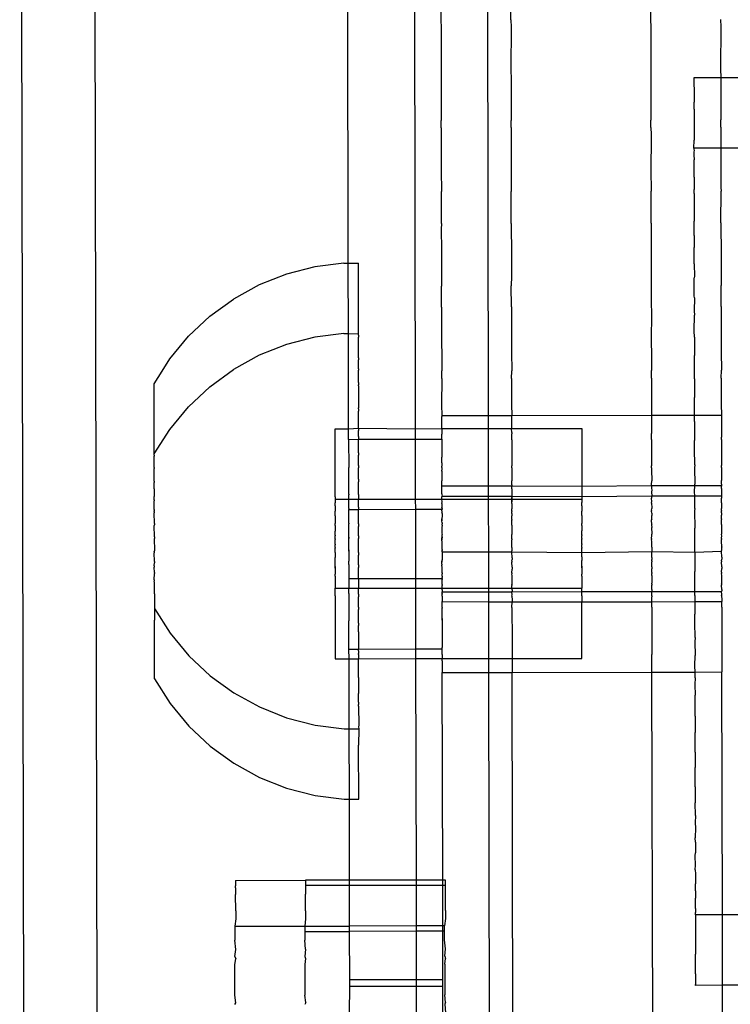
# Model space of a CAD drawing. Units: millimetres. Extents: x 3264 to 10751, y 1328 to 8456.
# Drawn here: x 9202 to 9232, y 5929 to 5972 of the extents above; entities that cross this region are included whole.
import ezdxf

# ---------------------------------------------------------------- set-up
doc = ezdxf.new("R2010")
doc.units = ezdxf.units.MM

msp = doc.modelspace()

# ---------------------------------------------------------------- linework, layer by layer
for p, q in [((9201.654, 6016.124), (9201.82, 5928.763)), ((9204.801, 6015.523), (9204.966, 5928.987)), ((9215.757, 5961.195), (9215.656, 6011.149)), ((9218.518, 6011.155), (9218.627, 5954.096)), ((9221.771, 5954.662), (9221.708, 5988.018)), ((9219.735, 5973.49), (9219.731, 5971.608)), ((9222.733, 5971.628), (9222.735, 5973.495)), ((9228.735, 5973.507), (9228.731, 5971.626)), ((9219.731, 5971.608), (9219.739, 5971.314)), ((9222.733, 5971.628), (9222.739, 5971.32)), ((9228.731, 5971.626), (9228.739, 5971.331)), ((9231.733, 5971.645), (9231.739, 5971.337)), ((9219.739, 5971.314), (9219.734, 5970.141)), ((9222.739, 5971.32), (9222.735, 5969.516)), ((9228.739, 5971.331), (9228.735, 5969.527)), ((9231.739, 5971.337), (9231.735, 5969.533)), ((9219.734, 5970.141), (9219.735, 5969.51)), ((9219.735, 5969.51), (9219.736, 5969.201)), ((9222.735, 5969.516), (9222.743, 5969.052)), ((9228.735, 5969.527), (9228.743, 5969.063)), ((9231.735, 5969.533), (9231.743, 5969.144)), ((9219.736, 5969.201), (9219.743, 5969.046)), ((9219.743, 5969.046), (9219.741, 5968.729)), ((9222.743, 5969.052), (9222.741, 5968.734)), ((9228.743, 5969.063), (9228.741, 5968.746)), ((9231.743, 5969.144), (9230.59, 5969.142)), ((9230.59, 5969.142), (9230.59, 5969.098)), ((9230.59, 5969.098), (9230.59, 5968.989)), ((9230.59, 5968.989), (9230.59, 5968.859)), ((9231.743, 5969.069), (9231.741, 5968.752)), ((9232.476, 5969.145), (9231.743, 5969.144)), ((9231.743, 5969.144), (9231.743, 5969.069)), ((9219.741, 5968.729), (9219.739, 5967.315)), ((9222.741, 5968.734), (9222.739, 5967.32)), ((9228.741, 5968.746), (9228.739, 5967.332)), ((9230.59, 5968.859), (9230.591, 5968.641)), ((9230.591, 5968.641), (9230.591, 5968.425)), ((9231.741, 5968.752), (9231.739, 5967.338)), ((9230.591, 5968.425), (9230.592, 5968.101)), ((9230.592, 5967.803), (9230.592, 5968.101)), ((9230.592, 5967.803), (9230.593, 5967.377)), ((9219.741, 5967.003), (9219.739, 5967.315)), ((9222.741, 5967.009), (9222.739, 5967.32)), ((9228.741, 5967.02), (9228.739, 5967.332)), ((9230.593, 5967.377), (9230.594, 5966.999)), ((9231.741, 5967.026), (9231.739, 5967.338)), ((9219.741, 5967.003), (9219.748, 5966.694)), ((9222.741, 5967.009), (9222.748, 5966.699)), ((9228.741, 5967.02), (9228.748, 5966.711)), ((9230.594, 5966.999), (9230.595, 5966.475)), ((9231.741, 5967.026), (9231.748, 5966.717)), ((9219.748, 5966.694), (9219.743, 5965.029)), ((9222.748, 5966.699), (9222.743, 5965.035)), ((9228.748, 5966.711), (9228.743, 5965.046)), ((9230.59, 5966.122), (9230.595, 5966.475)), ((9231.748, 5966.717), (9231.749, 5966.124)), ((9231.749, 5966.124), (9230.59, 5966.122)), ((9230.59, 5966.122), (9230.59, 5966.078)), ((9230.59, 5966.078), (9230.595, 5966.022)), ((9231.749, 5966.124), (9231.743, 5965.052)), ((9232.476, 5966.125), (9231.749, 5966.124)), ((9230.595, 5966.022), (9230.59, 5965.969)), ((9230.59, 5965.969), (9230.59, 5965.839)), ((9230.59, 5965.839), (9230.591, 5965.621)), ((9230.597, 5965.455), (9230.591, 5965.621)), ((9230.592, 5965.081), (9230.597, 5965.335)), ((9230.597, 5965.406), (9230.597, 5965.455)), ((9230.597, 5965.335), (9230.597, 5965.406)), ((9219.743, 5965.029), (9219.749, 5964.424)), ((9222.743, 5965.035), (9222.749, 5964.43)), ((9228.743, 5965.046), (9228.749, 5964.441)), ((9230.598, 5964.882), (9230.592, 5965.081)), ((9230.593, 5964.826), (9230.592, 5964.783)), ((9230.592, 5964.783), (9230.593, 5964.357)), ((9230.598, 5964.882), (9230.593, 5964.826)), ((9231.743, 5965.052), (9231.749, 5964.447)), ((9219.749, 5964.424), (9219.752, 5964.263)), ((9222.749, 5964.43), (9222.752, 5964.269)), ((9228.749, 5964.441), (9228.752, 5964.28)), ((9230.6, 5964.18), (9230.593, 5964.357)), ((9231.749, 5964.447), (9231.752, 5964.286)), ((9219.749, 5962.898), (9219.752, 5964.263)), ((9222.749, 5962.903), (9222.752, 5964.269)), ((9228.749, 5962.915), (9228.752, 5964.28)), ((9230.6, 5964.18), (9230.594, 5963.979)), ((9230.594, 5963.979), (9230.6, 5963.592)), ((9231.749, 5962.921), (9231.752, 5964.286)), ((9230.6, 5963.592), (9230.595, 5963.455)), ((9230.595, 5963.455), (9230.595, 5963.002)), ((9219.749, 5962.898), (9219.748, 5962.659)), ((9219.748, 5962.659), (9219.757, 5961.762)), ((9222.749, 5962.903), (9222.748, 5962.665)), ((9222.748, 5962.665), (9222.757, 5961.767)), ((9228.749, 5962.915), (9228.748, 5962.677)), ((9228.748, 5962.677), (9228.757, 5961.779)), ((9230.602, 5962.813), (9230.595, 5963.002)), ((9230.597, 5962.386), (9230.602, 5962.813)), ((9231.749, 5962.921), (9231.748, 5962.682)), ((9231.748, 5962.682), (9231.757, 5961.785)), ((9230.597, 5962.386), (9230.603, 5962.166)), ((9230.603, 5962.166), (9230.598, 5961.862)), ((9230.605, 5961.318), (9230.598, 5961.862)), ((9219.757, 5961.762), (9219.756, 5960.636)), ((9222.757, 5961.767), (9222.756, 5960.642)), ((9228.757, 5961.779), (9228.756, 5960.654)), ((9231.757, 5961.785), (9231.756, 5960.659)), ((9214.315, 5961.039), (9213.099, 5960.725)), ((9215.561, 5961.197), (9214.315, 5961.039)), ((9215.561, 5961.197), (9215.757, 5961.195)), ((9215.757, 5961.195), (9216.189, 5961.19)), ((9215.763, 5958.175), (9215.757, 5961.195)), ((9216.19, 5958.882), (9216.189, 5961.19)), ((9230.6, 5961.16), (9230.605, 5961.318)), ((9230.6, 5961.16), (9230.606, 5960.62)), ((9213.099, 5960.725), (9211.932, 5960.262)), ((9219.756, 5960.636), (9219.752, 5960.213)), ((9222.756, 5960.642), (9222.752, 5960.219)), ((9228.756, 5960.654), (9228.752, 5960.231)), ((9230.606, 5960.62), (9230.6, 5960.572)), ((9230.602, 5959.793), (9230.6, 5960.572)), ((9231.756, 5960.659), (9231.752, 5960.236)), ((9211.932, 5960.262), (9210.832, 5959.656)), ((9219.756, 5959.311), (9219.752, 5960.213)), ((9222.756, 5959.317), (9222.752, 5960.219)), ((9228.752, 5960.231), (9228.756, 5959.328)), ((9231.756, 5959.334), (9231.752, 5960.236)), ((9230.608, 5959.713), (9230.602, 5959.793)), ((9230.608, 5959.713), (9230.603, 5959.146)), ((9209.816, 5958.917), (9210.832, 5959.656)), ((9219.756, 5959.311), (9219.762, 5959.197)), ((9222.756, 5959.317), (9222.762, 5959.203)), ((9228.756, 5959.328), (9228.762, 5959.214)), ((9231.756, 5959.334), (9231.762, 5959.22)), ((9209.816, 5958.917), (9208.901, 5958.057)), ((9216.189, 5958.17), (9216.19, 5958.882)), ((9219.762, 5959.197), (9219.757, 5957.698)), ((9222.762, 5959.203), (9222.757, 5957.704)), ((9228.762, 5959.214), (9228.757, 5957.715)), ((9230.603, 5959.146), (9230.609, 5958.971)), ((9230.605, 5958.298), (9230.609, 5958.971)), ((9231.762, 5959.22), (9231.757, 5957.721)), ((9208.101, 5957.088), (9208.901, 5958.057)), ((9214.315, 5958.018), (9213.099, 5957.705)), ((9215.561, 5958.177), (9214.315, 5958.018)), ((9215.561, 5958.177), (9215.763, 5958.175)), ((9215.763, 5958.175), (9216.189, 5958.17)), ((9215.771, 5954.095), (9215.763, 5958.175)), ((9216.191, 5958.1), (9216.189, 5958.17)), ((9216.189, 5957.721), (9216.191, 5958.017)), ((9216.191, 5958.1), (9216.191, 5958.017)), ((9230.612, 5958.014), (9230.605, 5958.298)), ((9230.612, 5958.014), (9230.606, 5957.6)), ((9213.099, 5957.705), (9211.932, 5957.242)), ((9216.19, 5957.217), (9216.189, 5957.721)), ((9219.757, 5957.698), (9219.763, 5957.369)), ((9222.757, 5957.704), (9222.762, 5957.375)), ((9228.757, 5957.715), (9228.762, 5957.386)), ((9230.606, 5957.6), (9230.612, 5957.237)), ((9231.757, 5957.721), (9231.762, 5957.392)), ((9211.932, 5957.242), (9210.832, 5956.636)), ((9216.191, 5957.137), (9216.19, 5957.217)), ((9219.763, 5957.369), (9219.767, 5956.577)), ((9222.762, 5957.375), (9222.767, 5956.582)), ((9228.762, 5957.386), (9228.767, 5956.594)), ((9230.608, 5956.693), (9230.612, 5957.237)), ((9231.762, 5957.392), (9231.767, 5956.599)), ((9207.765, 5956.558), (9208.101, 5957.088)), ((9216.19, 5956.667), (9216.191, 5957.045)), ((9216.191, 5957.137), (9216.191, 5957.045)), ((9207.429, 5956.024), (9207.765, 5956.558)), ((9209.816, 5955.897), (9210.832, 5956.636)), ((9216.19, 5956.667), (9216.19, 5956.606)), ((9216.192, 5956.081), (9216.19, 5956.606)), ((9219.763, 5956.245), (9219.767, 5956.577)), ((9222.762, 5956.251), (9222.767, 5956.582)), ((9228.762, 5956.262), (9228.767, 5956.594)), ((9230.615, 5956.24), (9230.608, 5956.693)), ((9231.762, 5956.268), (9231.767, 5956.599)), ((9207.431, 5953.011), (9207.429, 5956.024)), ((9209.816, 5955.897), (9208.901, 5955.037)), ((9216.19, 5955.935), (9216.192, 5955.981)), ((9216.19, 5955.935), (9216.191, 5954.997)), ((9216.192, 5956.081), (9216.192, 5955.981)), ((9219.763, 5956.245), (9219.762, 5955.121)), ((9222.762, 5956.251), (9222.762, 5955.127)), ((9228.762, 5956.262), (9228.762, 5955.138)), ((9230.615, 5956.24), (9230.609, 5955.951)), ((9230.609, 5955.951), (9230.615, 5955.436)), ((9231.762, 5956.268), (9231.762, 5955.144)), ((9219.762, 5955.121), (9219.769, 5954.659)), ((9222.762, 5955.127), (9222.769, 5954.664)), ((9228.762, 5955.138), (9228.769, 5954.676)), ((9230.612, 5954.994), (9230.615, 5955.436)), ((9231.762, 5955.144), (9231.769, 5954.681)), ((9208.101, 5954.068), (9208.901, 5955.037)), ((9216.193, 5954.948), (9216.191, 5954.997)), ((9216.191, 5954.117), (9216.193, 5954.842)), ((9216.193, 5954.948), (9216.193, 5954.842)), ((9219.769, 5954.659), (9219.768, 5954.625)), ((9219.77, 5954.545), (9219.768, 5954.625)), ((9219.769, 5954.659), (9221.771, 5954.662)), ((9221.771, 5954.662), (9222.769, 5954.664)), ((9221.772, 5954.098), (9221.771, 5954.662)), ((9222.769, 5954.664), (9228.769, 5954.676)), ((9222.77, 5954.146), (9222.769, 5954.664)), ((9228.769, 5954.676), (9230.618, 5954.679)), ((9228.769, 5954.676), (9228.771, 5953.883)), ((9230.618, 5954.679), (9230.612, 5954.994)), ((9230.618, 5954.679), (9231.769, 5954.681)), ((9230.618, 5954.411), (9230.618, 5954.679)), ((9231.769, 5954.681), (9231.771, 5953.889)), ((9219.77, 5954.14), (9219.77, 5954.545)), ((9230.618, 5954.411), (9230.612, 5954.217)), ((9230.612, 5954.217), (9230.619, 5953.589)), ((9207.431, 5953.011), (9208.101, 5954.068)), ((9215.193, 5954.095), (9215.771, 5954.095)), ((9215.195, 5951.176), (9215.193, 5954.095)), ((9215.771, 5954.095), (9216.191, 5954.117)), ((9215.771, 5953.637), (9215.771, 5954.095)), ((9216.191, 5954.117), (9216.191, 5954.025)), ((9216.191, 5954.117), (9218.627, 5954.096)), ((9216.193, 5953.755), (9216.191, 5954.025)), ((9218.627, 5954.096), (9219.767, 5954.097)), ((9218.627, 5954.096), (9218.627, 5953.64)), ((9219.767, 5954.097), (9219.77, 5954.14)), ((9219.767, 5954.097), (9221.772, 5954.098)), ((9219.767, 5954.097), (9219.772, 5953.908)), ((9219.768, 5953.704), (9219.771, 5953.866)), ((9219.772, 5953.908), (9219.771, 5953.866)), ((9221.772, 5954.098), (9222.764, 5954.098)), ((9221.777, 5951.643), (9221.772, 5954.098)), ((9222.764, 5954.098), (9222.77, 5954.146)), ((9222.764, 5954.098), (9225.775, 5954.099)), ((9222.771, 5953.929), (9222.764, 5954.098)), ((9222.768, 5953.71), (9222.771, 5953.872)), ((9222.771, 5953.929), (9222.771, 5953.872)), ((9225.775, 5954.099), (9225.776, 5951.625)), ((9228.768, 5953.721), (9228.771, 5953.883)), ((9231.771, 5953.889), (9231.768, 5953.727)), ((9215.771, 5953.637), (9216.193, 5953.645)), ((9215.771, 5953.637), (9215.774, 5952.428)), ((9216.192, 5953.061), (9216.193, 5953.645)), ((9216.193, 5953.755), (9216.193, 5953.645)), ((9216.193, 5953.645), (9218.627, 5953.64)), ((9218.627, 5953.64), (9219.771, 5953.641)), ((9218.627, 5953.64), (9218.632, 5951.076)), ((9219.771, 5953.641), (9219.768, 5953.704)), ((9219.771, 5953.641), (9219.773, 5952.877)), ((9222.771, 5953.614), (9222.768, 5953.71)), ((9222.771, 5953.614), (9222.773, 5952.766)), ((9228.771, 5953.625), (9228.768, 5953.721)), ((9228.771, 5953.625), (9228.773, 5952.778)), ((9230.615, 5953.22), (9230.619, 5953.589)), ((9231.771, 5953.631), (9231.768, 5953.727)), ((9231.771, 5953.631), (9231.773, 5952.783)), ((9207.431, 5952.96), (9207.429, 5952.924)), ((9207.431, 5952.96), (9207.431, 5953.011)), ((9216.192, 5953.061), (9216.192, 5952.961)), ((9216.194, 5952.523), (9216.192, 5952.961)), ((9230.622, 5952.546), (9230.615, 5953.22)), ((9207.429, 5952.544), (9207.429, 5952.924)), ((9207.431, 5952.435), (9207.429, 5952.544)), ((9216.194, 5952.523), (9216.194, 5952.41)), ((9219.773, 5952.628), (9219.767, 5952.49)), ((9219.773, 5952.844), (9219.773, 5952.877)), ((9219.773, 5952.628), (9219.773, 5952.844)), ((9222.773, 5952.766), (9222.767, 5952.496)), ((9228.773, 5952.778), (9228.767, 5952.507)), ((9230.622, 5952.546), (9230.615, 5952.416)), ((9231.773, 5952.783), (9231.767, 5952.513)), ((9231.772, 5952.428), (9231.767, 5952.513)), ((9207.429, 5952.278), (9207.431, 5952.382)), ((9207.43, 5951.89), (9207.429, 5952.278)), ((9207.431, 5952.435), (9207.431, 5952.382)), ((9215.774, 5952.401), (9215.774, 5952.428)), ((9215.775, 5951.887), (9215.774, 5952.401)), ((9216.193, 5951.928), (9216.194, 5952.41)), ((9219.774, 5952.436), (9219.767, 5952.49)), ((9219.774, 5952.436), (9219.774, 5952.408)), ((9219.774, 5952.408), (9219.774, 5952.318)), ((9219.774, 5952.272), (9219.774, 5952.318)), ((9219.774, 5952.272), (9219.775, 5951.895)), ((9222.772, 5952.411), (9222.767, 5952.496)), ((9222.772, 5952.411), (9222.774, 5952.323)), ((9222.774, 5952.323), (9222.775, 5951.854)), ((9228.772, 5952.423), (9228.767, 5952.507)), ((9228.772, 5952.423), (9228.774, 5952.335)), ((9228.774, 5952.335), (9228.775, 5951.865)), ((9230.615, 5952.416), (9230.622, 5951.715)), ((9231.772, 5952.428), (9231.774, 5952.34)), ((9231.774, 5952.34), (9231.775, 5951.871)), ((9207.432, 5951.84), (9207.43, 5951.89)), ((9207.43, 5951.513), (9207.432, 5951.786)), ((9207.432, 5951.84), (9207.432, 5951.786)), ((9215.775, 5951.856), (9215.775, 5951.887)), ((9215.776, 5951.292), (9215.775, 5951.856)), ((9216.193, 5951.928), (9216.193, 5951.822)), ((9216.195, 5951.27), (9216.193, 5951.822)), ((9219.769, 5951.639), (9219.772, 5951.689)), ((9219.772, 5951.689), (9219.774, 5951.789)), ((9219.774, 5951.789), (9219.775, 5951.864)), ((9219.775, 5951.895), (9219.775, 5951.864)), ((9222.772, 5951.694), (9222.769, 5951.645)), ((9222.772, 5951.694), (9222.775, 5951.854)), ((9228.769, 5951.656), (9228.772, 5951.706)), ((9228.772, 5951.706), (9228.775, 5951.865)), ((9230.623, 5951.659), (9230.622, 5951.715)), ((9231.772, 5951.711), (9231.769, 5951.662)), ((9231.772, 5951.711), (9231.775, 5951.871)), ((9207.43, 5951.513), (9207.43, 5951.472)), ((9207.43, 5951.472), (9207.432, 5951.236)), ((9215.776, 5951.292), (9215.776, 5951.258)), ((9215.776, 5951.075), (9215.776, 5951.258)), ((9216.195, 5951.27), (9216.195, 5951.075)), ((9219.769, 5951.639), (9221.777, 5951.643)), ((9219.77, 5951.61), (9219.769, 5951.639)), ((9219.772, 5951.558), (9219.77, 5951.61)), ((9219.77, 5951.519), (9219.772, 5951.558)), ((9219.776, 5951.457), (9219.77, 5951.519)), ((9219.77, 5951.366), (9219.776, 5951.457)), ((9219.776, 5951.299), (9219.77, 5951.366)), ((9219.776, 5951.299), (9219.776, 5951.266)), ((9219.776, 5951.266), (9219.777, 5951.2)), ((9221.777, 5951.643), (9222.769, 5951.645)), ((9221.777, 5951.204), (9221.777, 5951.643)), ((9222.769, 5951.645), (9222.77, 5951.61)), ((9222.769, 5951.645), (9225.776, 5951.625)), ((9222.772, 5951.549), (9222.77, 5951.61)), ((9222.77, 5951.513), (9222.772, 5951.549)), ((9222.77, 5951.513), (9222.776, 5951.462)), ((9222.776, 5951.462), (9222.77, 5951.355)), ((9222.77, 5951.355), (9222.777, 5951.206)), ((9225.776, 5951.625), (9228.769, 5951.656)), ((9225.776, 5951.625), (9225.777, 5951.182)), ((9228.769, 5951.656), (9230.623, 5951.659)), ((9228.769, 5951.656), (9228.769, 5951.622)), ((9228.769, 5951.622), (9228.772, 5951.561)), ((9228.772, 5951.561), (9228.77, 5951.525)), ((9228.77, 5951.525), (9228.776, 5951.474)), ((9228.776, 5951.474), (9228.77, 5951.367)), ((9228.77, 5951.367), (9228.777, 5951.217)), ((9230.618, 5951.391), (9230.623, 5951.659)), ((9230.623, 5951.221), (9230.618, 5951.391)), ((9230.623, 5951.659), (9231.769, 5951.662)), ((9231.769, 5951.662), (9231.769, 5951.627)), ((9231.772, 5951.566), (9231.769, 5951.627)), ((9231.77, 5951.53), (9231.772, 5951.566)), ((9231.77, 5951.53), (9231.776, 5951.479)), ((9231.776, 5951.479), (9231.77, 5951.372)), ((9231.77, 5951.372), (9231.777, 5951.223)), ((9207.43, 5951.048), (9207.432, 5951.181)), ((9207.43, 5951.048), (9207.43, 5951.003)), ((9207.432, 5950.63), (9207.43, 5951.003)), ((9207.432, 5951.236), (9207.432, 5951.181)), ((9215.195, 5951.176), (9215.193, 5951.075)), ((9215.193, 5951.075), (9215.776, 5951.075)), ((9215.193, 5951.075), (9215.193, 5950.914)), ((9215.195, 5950.785), (9215.193, 5950.914)), ((9215.777, 5950.668), (9215.776, 5951.075)), ((9215.776, 5951.075), (9216.195, 5951.075)), ((9216.193, 5950.735), (9216.195, 5951.075)), ((9216.195, 5951.075), (9218.632, 5951.076)), ((9218.632, 5951.076), (9219.776, 5951.077)), ((9218.632, 5951.076), (9218.633, 5950.64)), ((9219.77, 5951.155), (9219.777, 5951.2)), ((9219.776, 5951.077), (9219.77, 5951.155)), ((9219.771, 5950.888), (9219.777, 5950.959)), ((9219.771, 5950.888), (9219.771, 5950.862)), ((9219.771, 5950.862), (9219.775, 5950.714)), ((9219.776, 5951.077), (9221.778, 5951.078)), ((9219.777, 5950.959), (9219.776, 5951.077)), ((9219.777, 5951.2), (9221.777, 5951.204)), ((9221.777, 5951.204), (9222.777, 5951.206)), ((9221.778, 5951.078), (9221.777, 5951.204)), ((9221.778, 5951.078), (9222.77, 5951.078)), ((9221.782, 5948.819), (9221.778, 5951.078)), ((9222.777, 5951.206), (9222.77, 5951.139)), ((9222.77, 5951.139), (9222.774, 5951.103)), ((9222.77, 5951.078), (9222.77, 5951.139)), ((9222.77, 5951.078), (9225.775, 5951.079)), ((9222.777, 5950.965), (9222.77, 5951.078)), ((9222.771, 5950.894), (9222.777, 5950.965)), ((9222.771, 5950.894), (9222.771, 5950.867)), ((9222.771, 5950.867), (9222.775, 5950.72)), ((9222.774, 5951.103), (9222.777, 5950.965)), ((9222.777, 5951.206), (9225.777, 5951.182)), ((9225.777, 5951.182), (9225.775, 5951.079)), ((9225.775, 5951.079), (9225.775, 5950.93)), ((9225.777, 5950.791), (9225.775, 5950.93)), ((9225.777, 5951.182), (9228.777, 5951.217)), ((9228.777, 5951.217), (9228.77, 5951.15)), ((9228.77, 5951.15), (9228.774, 5951.115)), ((9228.771, 5950.905), (9228.777, 5950.976)), ((9228.771, 5950.905), (9228.771, 5950.879)), ((9228.771, 5950.879), (9228.775, 5950.731)), ((9228.777, 5950.976), (9228.774, 5951.115)), ((9228.777, 5951.217), (9230.623, 5951.221)), ((9230.623, 5951.221), (9231.777, 5951.223)), ((9230.626, 5950.667), (9230.623, 5951.221)), ((9231.777, 5951.223), (9231.77, 5951.156)), ((9231.77, 5951.156), (9231.774, 5951.12)), ((9231.771, 5950.911), (9231.776, 5950.982)), ((9231.771, 5950.911), (9231.771, 5950.884)), ((9231.771, 5950.884), (9231.775, 5950.737)), ((9231.776, 5950.982), (9231.774, 5951.12)), ((9207.43, 5950.538), (9207.432, 5950.576)), ((9207.43, 5950.538), (9207.43, 5950.489)), ((9207.433, 5950.034), (9207.43, 5950.489)), ((9207.432, 5950.63), (9207.432, 5950.576)), ((9215.195, 5950.755), (9215.194, 5950.558)), ((9215.195, 5950.362), (9215.194, 5950.558)), ((9215.195, 5950.785), (9215.195, 5950.755)), ((9215.772, 5950.49), (9215.777, 5950.634)), ((9215.772, 5950.238), (9215.772, 5950.49)), ((9215.777, 5950.668), (9215.777, 5950.634)), ((9215.777, 5950.634), (9216.193, 5950.625)), ((9216.193, 5950.735), (9216.193, 5950.625)), ((9216.193, 5950.625), (9218.633, 5950.64)), ((9216.196, 5950.017), (9216.193, 5950.625)), ((9218.633, 5950.64), (9219.777, 5950.642)), ((9218.633, 5950.64), (9218.639, 5947.674)), ((9219.772, 5950.57), (9219.777, 5950.642)), ((9219.772, 5950.57), (9219.772, 5950.539)), ((9219.772, 5950.539), (9219.772, 5950.487)), ((9219.777, 5950.457), (9219.772, 5950.487)), ((9219.777, 5950.676), (9219.775, 5950.714)), ((9219.775, 5950.714), (9219.777, 5950.642)), ((9219.777, 5950.676), (9219.777, 5950.642)), ((9219.777, 5950.457), (9219.778, 5950.359)), ((9222.772, 5950.576), (9222.775, 5950.659)), ((9222.772, 5950.576), (9222.772, 5950.545)), ((9222.777, 5950.462), (9222.772, 5950.545)), ((9222.775, 5950.72), (9222.775, 5950.659)), ((9222.777, 5950.462), (9222.778, 5950.365)), ((9225.777, 5950.761), (9225.775, 5950.564)), ((9225.777, 5950.369), (9225.775, 5950.564)), ((9225.777, 5950.791), (9225.777, 5950.761)), ((9228.771, 5950.587), (9228.775, 5950.671)), ((9228.771, 5950.587), (9228.771, 5950.556)), ((9228.777, 5950.474), (9228.771, 5950.556)), ((9228.775, 5950.731), (9228.775, 5950.671)), ((9228.777, 5950.474), (9228.778, 5950.376)), ((9230.626, 5950.667), (9230.619, 5950.569)), ((9230.619, 5950.569), (9230.626, 5949.836)), ((9231.771, 5950.593), (9231.775, 5950.676)), ((9231.771, 5950.593), (9231.771, 5950.562)), ((9231.777, 5950.48), (9231.771, 5950.562)), ((9231.775, 5950.737), (9231.775, 5950.676)), ((9231.777, 5950.48), (9231.778, 5950.382)), ((9207.433, 5949.981), (9207.431, 5949.94)), ((9207.433, 5950.034), (9207.433, 5949.981)), ((9215.195, 5950.332), (9215.194, 5950.025)), ((9215.196, 5949.944), (9215.194, 5950.025)), ((9215.195, 5950.362), (9215.195, 5950.332)), ((9215.778, 5950.044), (9215.772, 5950.238)), ((9215.773, 5949.872), (9215.778, 5950.011)), ((9215.778, 5950.044), (9215.778, 5950.011)), ((9216.196, 5950.017), (9216.196, 5949.904)), ((9219.778, 5950.359), (9219.772, 5950.228)), ((9219.775, 5950.201), (9219.772, 5950.228)), ((9219.772, 5950.228), (9219.772, 5950.171)), ((9219.772, 5950.171), (9219.776, 5950.145)), ((9219.776, 5950.145), (9219.775, 5950.201)), ((9219.778, 5950.052), (9219.776, 5950.145)), ((9219.778, 5950.052), (9219.778, 5950.018)), ((9219.778, 5949.958), (9219.778, 5950.018)), ((9222.775, 5950.207), (9222.772, 5950.177)), ((9222.778, 5949.963), (9222.772, 5950.177)), ((9222.775, 5950.207), (9222.778, 5950.365)), ((9225.777, 5950.338), (9225.776, 5950.031)), ((9225.777, 5949.95), (9225.776, 5950.031)), ((9225.777, 5950.369), (9225.777, 5950.338)), ((9228.775, 5950.219), (9228.772, 5950.188)), ((9228.778, 5949.975), (9228.772, 5950.188)), ((9228.775, 5950.219), (9228.778, 5950.376)), ((9231.775, 5950.224), (9231.772, 5950.194)), ((9231.778, 5949.98), (9231.772, 5950.194)), ((9231.778, 5949.98), (9231.773, 5949.948)), ((9231.775, 5950.224), (9231.778, 5950.382)), ((9207.433, 5949.457), (9207.431, 5949.94)), ((9215.196, 5949.914), (9215.194, 5949.703)), ((9215.196, 5949.536), (9215.194, 5949.703)), ((9215.196, 5949.944), (9215.196, 5949.914)), ((9215.779, 5949.447), (9215.773, 5949.872)), ((9216.194, 5949.503), (9216.196, 5949.904)), ((9219.773, 5949.857), (9219.772, 5949.813)), ((9219.772, 5949.813), (9219.773, 5949.763)), ((9219.778, 5949.958), (9219.773, 5949.857)), ((9219.773, 5949.763), (9219.776, 5949.667)), ((9219.776, 5949.667), (9219.776, 5949.615)), ((9219.776, 5949.615), (9219.777, 5949.551)), ((9222.779, 5949.867), (9222.772, 5949.819)), ((9222.772, 5949.819), (9222.773, 5949.769)), ((9222.778, 5949.963), (9222.773, 5949.931)), ((9222.773, 5949.931), (9222.779, 5949.867)), ((9222.773, 5949.769), (9222.776, 5949.645)), ((9222.776, 5949.645), (9222.776, 5949.586)), ((9222.776, 5949.586), (9222.777, 5949.557)), ((9222.779, 5949.475), (9222.777, 5949.557)), ((9225.777, 5949.92), (9225.776, 5949.709)), ((9225.778, 5949.543), (9225.776, 5949.709)), ((9225.777, 5949.95), (9225.777, 5949.92)), ((9228.779, 5949.878), (9228.772, 5949.83)), ((9228.772, 5949.83), (9228.773, 5949.78)), ((9228.778, 5949.975), (9228.773, 5949.943)), ((9228.773, 5949.943), (9228.779, 5949.878)), ((9228.773, 5949.78), (9228.776, 5949.656)), ((9228.776, 5949.656), (9228.776, 5949.597)), ((9228.776, 5949.597), (9228.777, 5949.568)), ((9228.779, 5949.487), (9228.777, 5949.568)), ((9230.622, 5949.526), (9230.626, 5949.836)), ((9231.778, 5949.884), (9231.772, 5949.836)), ((9231.772, 5949.836), (9231.773, 5949.786)), ((9231.773, 5949.948), (9231.778, 5949.884)), ((9231.773, 5949.786), (9231.776, 5949.662)), ((9231.776, 5949.662), (9231.776, 5949.603)), ((9231.776, 5949.603), (9231.777, 5949.574)), ((9231.779, 5949.492), (9231.777, 5949.574)), ((9207.433, 5949.406), (9207.431, 5949.362)), ((9207.431, 5949.362), (9207.433, 5948.907)), ((9207.433, 5949.457), (9207.433, 5949.406)), ((9215.194, 5949.375), (9215.196, 5949.507)), ((9215.194, 5949.375), (9215.194, 5949.349)), ((9215.196, 5949.146), (9215.194, 5949.349)), ((9215.196, 5949.536), (9215.196, 5949.507)), ((9215.196, 5949.146), (9215.196, 5949.119)), ((9215.774, 5949.381), (9215.779, 5949.447)), ((9215.779, 5949.416), (9215.774, 5949.381)), ((9215.78, 5948.902), (9215.774, 5949.381)), ((9215.779, 5949.447), (9215.779, 5949.416)), ((9216.194, 5949.503), (9216.194, 5949.39)), ((9216.196, 5948.782), (9216.194, 5949.39)), ((9219.774, 5949.388), (9219.779, 5949.454)), ((9219.779, 5949.423), (9219.774, 5949.388)), ((9219.774, 5949.363), (9219.774, 5949.388)), ((9219.774, 5949.388), (9219.774, 5949.321)), ((9219.774, 5949.321), (9219.774, 5949.363)), ((9219.777, 5949.243), (9219.774, 5949.321)), ((9219.779, 5949.454), (9219.777, 5949.551)), ((9219.777, 5949.144), (9219.777, 5949.243)), ((9219.78, 5949), (9219.777, 5949.144)), ((9219.779, 5949.454), (9219.779, 5949.423)), ((9222.774, 5949.401), (9222.779, 5949.475)), ((9222.774, 5949.368), (9222.774, 5949.401)), ((9222.774, 5949.368), (9222.774, 5949.327)), ((9222.777, 5949.249), (9222.774, 5949.327)), ((9222.78, 5949.006), (9222.777, 5949.249)), ((9225.776, 5949.382), (9225.778, 5949.514)), ((9225.776, 5949.382), (9225.776, 5949.355)), ((9225.778, 5949.152), (9225.776, 5949.355)), ((9225.778, 5949.543), (9225.778, 5949.514)), ((9225.778, 5949.152), (9225.778, 5949.125)), ((9228.774, 5949.413), (9228.779, 5949.487)), ((9228.774, 5949.38), (9228.774, 5949.413)), ((9228.774, 5949.38), (9228.774, 5949.338)), ((9228.777, 5949.261), (9228.774, 5949.338)), ((9228.78, 5949.017), (9228.777, 5949.261)), ((9230.628, 5948.836), (9230.622, 5949.526)), ((9231.774, 5949.419), (9231.779, 5949.492)), ((9231.774, 5949.385), (9231.774, 5949.419)), ((9231.774, 5949.385), (9231.774, 5949.344)), ((9231.777, 5949.266), (9231.774, 5949.344)), ((9231.78, 5949.023), (9231.777, 5949.266)), ((9207.432, 5948.82), (9207.433, 5948.859)), ((9207.432, 5948.82), (9207.432, 5948.766)), ((9207.434, 5948.393), (9207.432, 5948.766)), ((9207.433, 5948.907), (9207.433, 5948.859)), ((9215.194, 5948.998), (9215.196, 5949.119)), ((9215.194, 5948.998), (9215.194, 5948.969)), ((9215.196, 5948.779), (9215.194, 5948.969)), ((9215.196, 5948.753), (9215.195, 5948.599)), ((9215.196, 5948.779), (9215.196, 5948.753)), ((9215.775, 5948.836), (9215.78, 5948.902)), ((9215.78, 5948.874), (9215.775, 5948.836)), ((9215.775, 5948.836), (9215.781, 5948.411)), ((9215.78, 5948.902), (9215.78, 5948.874)), ((9216.196, 5948.782), (9216.196, 5948.671)), ((9219.78, 5948.882), (9219.775, 5948.843)), ((9219.775, 5948.843), (9219.778, 5948.816)), ((9219.778, 5948.816), (9219.78, 5948.882)), ((9219.778, 5948.816), (9221.782, 5948.819)), ((9219.778, 5948.816), (9219.781, 5948.69)), ((9219.78, 5948.969), (9219.78, 5949)), ((9219.78, 5948.909), (9219.78, 5948.969)), ((9219.78, 5948.909), (9219.78, 5948.882)), ((9221.782, 5948.819), (9222.778, 5948.821)), ((9221.785, 5947.256), (9221.782, 5948.819)), ((9222.778, 5948.924), (9222.775, 5948.859)), ((9222.777, 5948.885), (9222.775, 5948.859)), ((9222.778, 5948.821), (9222.775, 5948.859)), ((9222.78, 5949.006), (9222.777, 5948.963)), ((9222.777, 5948.963), (9222.778, 5948.924)), ((9222.778, 5948.924), (9222.777, 5948.885)), ((9222.778, 5948.821), (9225.778, 5948.785)), ((9222.781, 5948.563), (9222.778, 5948.821)), ((9225.776, 5949.004), (9225.778, 5949.125)), ((9225.776, 5949.004), (9225.776, 5948.976)), ((9225.778, 5948.827), (9225.776, 5948.976)), ((9225.776, 5948.605), (9225.778, 5948.759)), ((9225.778, 5948.785), (9228.778, 5948.833)), ((9225.778, 5948.785), (9225.778, 5948.827)), ((9225.778, 5948.759), (9225.778, 5948.785)), ((9228.778, 5948.935), (9228.775, 5948.87)), ((9228.777, 5948.896), (9228.775, 5948.87)), ((9228.775, 5948.87), (9228.778, 5948.833)), ((9228.78, 5949.017), (9228.777, 5948.975)), ((9228.777, 5948.975), (9228.778, 5948.935)), ((9228.778, 5948.935), (9228.777, 5948.896)), ((9228.781, 5948.574), (9228.778, 5948.833)), ((9228.778, 5948.833), (9230.629, 5948.794)), ((9230.629, 5948.794), (9230.622, 5948.695)), ((9230.629, 5948.794), (9230.628, 5948.836)), ((9230.629, 5948.794), (9231.778, 5948.838)), ((9231.778, 5948.941), (9231.775, 5948.876)), ((9231.777, 5948.902), (9231.775, 5948.876)), ((9231.778, 5948.838), (9231.775, 5948.876)), ((9231.78, 5949.023), (9231.777, 5948.98)), ((9231.777, 5948.98), (9231.778, 5948.941)), ((9231.778, 5948.941), (9231.777, 5948.902)), ((9231.781, 5948.58), (9231.778, 5948.838)), ((9207.432, 5948.216), (9207.434, 5948.349)), ((9207.434, 5948.393), (9207.434, 5948.349)), ((9215.195, 5948.599), (9215.195, 5948.57)), ((9215.197, 5948.417), (9215.195, 5948.57)), ((9215.195, 5948.186), (9215.197, 5948.417)), ((9215.776, 5948.272), (9215.781, 5948.411)), ((9216.195, 5948.25), (9216.196, 5948.671)), ((9219.781, 5948.474), (9219.776, 5948.411)), ((9219.776, 5948.411), (9219.781, 5948.441)), ((9219.776, 5948.366), (9219.781, 5948.441)), ((9219.776, 5948.411), (9219.776, 5948.366)), ((9219.776, 5948.279), (9219.776, 5948.366)), ((9219.781, 5948.69), (9219.781, 5948.474)), ((9219.781, 5948.441), (9219.781, 5948.474)), ((9222.776, 5948.417), (9222.781, 5948.48)), ((9222.776, 5948.417), (9222.776, 5948.372)), ((9222.782, 5948.153), (9222.776, 5948.372)), ((9222.781, 5948.563), (9222.781, 5948.48)), ((9225.776, 5948.605), (9225.776, 5948.576)), ((9225.776, 5948.576), (9225.778, 5948.446)), ((9225.777, 5948.193), (9225.778, 5948.446)), ((9228.776, 5948.428), (9228.781, 5948.491)), ((9228.776, 5948.428), (9228.776, 5948.383)), ((9228.782, 5948.164), (9228.776, 5948.383)), ((9228.781, 5948.574), (9228.781, 5948.491)), ((9230.622, 5948.695), (9230.63, 5947.972)), ((9231.776, 5948.434), (9231.781, 5948.497)), ((9231.776, 5948.434), (9231.776, 5948.389)), ((9231.782, 5948.17), (9231.776, 5948.389)), ((9231.781, 5948.58), (9231.781, 5948.497)), ((9207.432, 5948.216), (9207.432, 5948.161)), ((9207.434, 5947.924), (9207.432, 5948.161)), ((9207.432, 5947.61), (9207.434, 5947.884)), ((9207.434, 5947.924), (9207.434, 5947.884)), ((9215.195, 5948.186), (9215.195, 5948.156)), ((9215.197, 5948.114), (9215.195, 5948.186)), ((9215.195, 5948.156), (9215.197, 5948.114)), ((9215.197, 5948.114), (9215.197, 5947.85)), ((9215.776, 5948.272), (9215.776, 5948.238)), ((9215.776, 5948.238), (9215.782, 5948.045)), ((9215.782, 5948.045), (9215.783, 5947.666)), ((9216.195, 5948.25), (9216.195, 5948.136)), ((9216.197, 5947.667), (9216.195, 5948.136)), ((9219.776, 5948.279), (9219.776, 5948.246)), ((9219.782, 5948.147), (9219.776, 5948.246)), ((9219.777, 5947.913), (9219.782, 5948.069)), ((9219.777, 5947.913), (9219.777, 5947.867)), ((9219.782, 5947.811), (9219.777, 5947.867)), ((9219.782, 5948.069), (9219.782, 5948.147)), ((9222.777, 5947.919), (9222.782, 5948.077)), ((9222.777, 5947.919), (9222.777, 5947.873)), ((9222.783, 5947.783), (9222.777, 5947.873)), ((9222.782, 5948.153), (9222.782, 5948.077)), ((9225.777, 5948.193), (9225.777, 5948.162)), ((9225.779, 5948.121), (9225.777, 5948.193)), ((9225.777, 5948.162), (9225.779, 5948.121)), ((9225.779, 5948.121), (9225.779, 5947.857)), ((9228.777, 5947.93), (9228.782, 5948.089)), ((9228.777, 5947.93), (9228.777, 5947.884)), ((9228.783, 5947.794), (9228.777, 5947.884)), ((9228.782, 5948.164), (9228.782, 5948.089)), ((9230.626, 5947.647), (9230.63, 5947.972)), ((9231.777, 5947.936), (9231.782, 5948.094)), ((9231.777, 5947.936), (9231.777, 5947.89)), ((9231.783, 5947.8), (9231.777, 5947.89)), ((9231.782, 5948.17), (9231.782, 5948.094)), ((9207.432, 5947.61), (9207.432, 5947.556)), ((9207.434, 5947.506), (9207.432, 5947.556)), ((9207.434, 5947.118), (9207.434, 5947.506)), ((9215.195, 5947.765), (9215.197, 5947.85)), ((9215.195, 5947.765), (9215.195, 5947.734)), ((9215.195, 5947.734), (9215.197, 5947.629)), ((9215.197, 5947.629), (9215.197, 5947.252)), ((9215.783, 5947.666), (9215.777, 5947.614)), ((9215.777, 5947.614), (9215.784, 5947.252)), ((9215.783, 5947.666), (9216.197, 5947.667)), ((9216.197, 5947.667), (9218.639, 5947.674)), ((9216.197, 5947.667), (9216.197, 5947.252)), ((9218.639, 5947.674), (9219.783, 5947.677)), ((9218.639, 5947.674), (9218.64, 5947.254)), ((9219.783, 5947.677), (9219.777, 5947.622)), ((9219.783, 5947.452), (9219.777, 5947.622)), ((9219.778, 5947.411), (9219.783, 5947.452)), ((9219.783, 5947.777), (9219.782, 5947.811)), ((9219.783, 5947.777), (9219.783, 5947.71)), ((9219.783, 5947.677), (9219.783, 5947.71)), ((9222.778, 5947.416), (9222.783, 5947.458)), ((9222.783, 5947.458), (9222.783, 5947.783)), ((9225.777, 5947.771), (9225.779, 5947.857)), ((9225.777, 5947.771), (9225.777, 5947.741)), ((9225.777, 5947.741), (9225.779, 5947.636)), ((9225.779, 5947.636), (9225.779, 5947.258)), ((9228.778, 5947.428), (9228.783, 5947.469)), ((9228.783, 5947.794), (9228.783, 5947.469)), ((9230.631, 5947.118), (9230.626, 5947.647)), ((9231.778, 5947.433), (9231.783, 5947.475)), ((9231.783, 5947.475), (9231.783, 5947.8)), ((9207.433, 5947.014), (9207.434, 5947.118)), ((9215.196, 5946.924), (9215.197, 5947.252)), ((9215.197, 5947.252), (9215.784, 5947.252)), ((9215.778, 5947.024), (9215.784, 5947.252)), ((9215.778, 5947.024), (9215.778, 5946.991)), ((9215.784, 5947.252), (9216.197, 5947.252)), ((9216.196, 5946.997), (9216.197, 5947.252)), ((9216.197, 5947.252), (9218.64, 5947.254)), ((9218.64, 5947.254), (9219.777, 5947.255)), ((9218.64, 5947.254), (9218.644, 5944.654)), ((9219.777, 5947.255), (9219.78, 5947.296)), ((9219.777, 5947.255), (9221.785, 5947.256)), ((9219.784, 5947.178), (9219.777, 5947.255)), ((9219.784, 5947.13), (9219.777, 5947.098)), ((9219.777, 5947.098), (9221.785, 5947.101)), ((9219.778, 5947.032), (9219.777, 5947.098)), ((9219.778, 5947.411), (9219.778, 5947.365)), ((9219.78, 5947.296), (9219.778, 5947.365)), ((9219.778, 5947.032), (9219.778, 5946.998)), ((9219.784, 5946.958), (9219.778, 5947.032)), ((9219.784, 5947.178), (9219.784, 5947.13)), ((9221.785, 5947.256), (9222.778, 5947.256)), ((9221.785, 5947.101), (9221.785, 5947.256)), ((9221.785, 5947.101), (9222.777, 5947.103)), ((9221.786, 5946.672), (9221.785, 5947.101)), ((9222.784, 5947.136), (9222.777, 5947.103)), ((9222.777, 5947.103), (9225.778, 5947.109)), ((9222.784, 5946.964), (9222.777, 5947.103)), ((9222.778, 5947.416), (9222.778, 5947.371)), ((9222.778, 5947.256), (9222.778, 5947.371)), ((9222.778, 5947.256), (9225.779, 5947.258)), ((9222.784, 5947.183), (9222.778, 5947.256)), ((9222.784, 5947.183), (9222.784, 5947.136)), ((9225.777, 5946.93), (9225.778, 5947.109)), ((9225.778, 5947.109), (9225.779, 5947.258)), ((9225.778, 5947.109), (9228.777, 5947.115)), ((9228.784, 5947.147), (9228.777, 5947.115)), ((9228.777, 5947.115), (9230.631, 5947.118)), ((9228.784, 5946.975), (9228.777, 5947.115)), ((9228.778, 5947.428), (9228.778, 5947.382)), ((9228.784, 5947.195), (9228.778, 5947.382)), ((9228.784, 5947.195), (9228.784, 5947.147)), ((9230.631, 5947.118), (9231.777, 5947.12)), ((9230.633, 5946.946), (9230.631, 5947.118)), ((9231.784, 5947.153), (9231.777, 5947.12)), ((9231.784, 5946.981), (9231.777, 5947.12)), ((9231.778, 5947.433), (9231.778, 5947.388)), ((9231.784, 5947.2), (9231.778, 5947.388)), ((9231.784, 5947.2), (9231.784, 5947.153)), ((9207.433, 5947.014), (9207.433, 5946.961)), ((9207.433, 5946.961), (9207.434, 5946.829)), ((9207.434, 5946.829), (9207.435, 5946.462)), ((9215.196, 5946.924), (9215.197, 5944.232)), ((9215.778, 5946.991), (9215.779, 5946.427)), ((9216.196, 5946.997), (9216.196, 5946.884)), ((9216.198, 5946.446), (9216.196, 5946.884)), ((9219.784, 5946.958), (9219.778, 5946.998)), ((9219.778, 5946.912), (9219.784, 5946.958)), ((9219.778, 5946.912), (9219.778, 5946.867)), ((9219.778, 5946.867), (9219.779, 5946.831)), ((9219.779, 5946.831), (9219.784, 5946.773)), ((9219.779, 5946.434), (9219.785, 5946.685)), ((9219.784, 5946.773), (9219.785, 5946.685)), ((9219.785, 5946.685), (9221.786, 5946.672)), ((9221.786, 5946.672), (9222.785, 5946.665)), ((9221.791, 5944.236), (9221.786, 5946.672)), ((9222.778, 5946.917), (9222.784, 5946.964)), ((9222.778, 5946.917), (9222.778, 5946.873)), ((9222.778, 5946.873), (9222.784, 5946.803)), ((9222.779, 5946.43), (9222.785, 5946.665)), ((9222.784, 5946.803), (9222.785, 5946.665)), ((9222.785, 5946.665), (9225.778, 5946.671)), ((9225.777, 5946.93), (9225.778, 5946.671)), ((9225.778, 5946.671), (9228.785, 5946.676)), ((9225.779, 5944.238), (9225.778, 5946.671)), ((9228.778, 5946.929), (9228.784, 5946.975)), ((9228.778, 5946.929), (9228.778, 5946.884)), ((9228.784, 5946.814), (9228.778, 5946.884)), ((9228.779, 5946.442), (9228.785, 5946.676)), ((9228.785, 5946.676), (9228.784, 5946.814)), ((9228.785, 5946.676), (9230.632, 5946.68)), ((9230.633, 5946.946), (9230.626, 5946.816)), ((9230.626, 5946.816), (9230.632, 5946.68)), ((9230.632, 5946.68), (9231.785, 5946.682)), ((9230.632, 5946.68), (9230.633, 5946.142)), ((9231.778, 5946.935), (9231.784, 5946.981)), ((9231.778, 5946.935), (9231.778, 5946.89)), ((9231.778, 5946.89), (9231.784, 5946.82)), ((9231.779, 5946.447), (9231.785, 5946.682)), ((9231.784, 5946.82), (9231.785, 5946.682)), ((9207.435, 5946.389), (9207.433, 5945.887)), ((9207.435, 5946.462), (9207.435, 5946.389)), ((9207.435, 5946.462), (9207.435, 5946.425)), ((9207.435, 5946.425), (9207.435, 5946.389)), ((9207.435, 5946.389), (9208.108, 5945.329)), ((9215.779, 5946.427), (9215.779, 5946.396)), ((9215.779, 5946.396), (9215.78, 5945.882)), ((9216.196, 5945.762), (9216.198, 5946.346)), ((9216.198, 5946.446), (9216.198, 5946.346)), ((9219.779, 5946.434), (9219.779, 5946.403)), ((9219.78, 5945.956), (9219.779, 5946.403)), ((9222.779, 5946.43), (9222.779, 5946.387)), ((9222.779, 5946.387), (9222.78, 5945.962)), ((9228.779, 5946.442), (9228.779, 5946.398)), ((9228.779, 5946.398), (9228.78, 5945.974)), ((9231.779, 5946.447), (9231.779, 5946.404)), ((9231.779, 5946.404), (9231.78, 5945.979)), ((9207.435, 5943.369), (9207.433, 5945.887)), ((9215.78, 5945.882), (9215.78, 5945.854)), ((9215.783, 5944.646), (9215.78, 5945.854)), ((9216.196, 5945.762), (9216.196, 5945.651)), ((9219.78, 5945.956), (9219.78, 5945.915)), ((9219.78, 5945.889), (9219.78, 5945.956)), ((9219.78, 5945.889), (9219.78, 5945.915)), ((9219.78, 5945.915), (9219.78, 5945.862)), ((9219.78, 5945.889), (9219.78, 5945.862)), ((9219.78, 5945.862), (9219.781, 5945.515)), ((9222.78, 5945.962), (9222.78, 5945.921)), ((9222.78, 5945.921), (9222.781, 5945.521)), ((9228.78, 5945.974), (9228.78, 5945.932)), ((9228.78, 5945.932), (9228.781, 5945.532)), ((9230.629, 5945.774), (9230.633, 5946.142)), ((9230.636, 5945.146), (9230.629, 5945.774)), ((9231.78, 5945.979), (9231.78, 5945.938)), ((9231.78, 5945.938), (9231.781, 5945.538)), ((9216.198, 5945.382), (9216.196, 5945.651)), ((9216.198, 5945.382), (9216.199, 5944.647)), ((9219.781, 5945.515), (9219.781, 5945.476)), ((9219.781, 5945.476), (9219.783, 5944.739)), ((9222.781, 5945.521), (9222.781, 5945.482)), ((9222.781, 5945.482), (9222.782, 5945.113)), ((9228.781, 5945.532), (9228.781, 5945.494)), ((9228.781, 5945.494), (9228.782, 5945.124)), ((9231.781, 5945.538), (9231.781, 5945.499)), ((9231.781, 5945.499), (9231.782, 5945.13)), ((9208.108, 5945.329), (9208.909, 5944.361)), ((9222.782, 5945.113), (9222.782, 5945.077)), ((9222.782, 5945.077), (9222.783, 5944.744)), ((9228.782, 5945.124), (9228.782, 5945.089)), ((9228.782, 5945.089), (9228.783, 5944.756)), ((9230.636, 5945.146), (9230.63, 5944.952)), ((9230.63, 5944.952), (9230.636, 5944.369)), ((9231.782, 5945.13), (9231.782, 5945.095)), ((9231.782, 5945.095), (9231.783, 5944.761)), ((9215.783, 5944.646), (9216.199, 5944.647)), ((9215.789, 5944.232), (9215.783, 5944.646)), ((9216.197, 5944.565), (9216.199, 5944.647)), ((9216.197, 5944.565), (9216.197, 5944.459)), ((9216.199, 5944.647), (9218.644, 5944.654)), ((9218.644, 5944.654), (9219.783, 5944.657)), ((9218.644, 5944.654), (9218.645, 5944.234)), ((9219.783, 5944.739), (9219.783, 5944.707)), ((9219.783, 5944.657), (9219.783, 5944.707)), ((9219.783, 5944.416), (9219.783, 5944.657)), ((9222.783, 5944.744), (9222.783, 5944.713)), ((9222.783, 5944.713), (9222.783, 5944.422)), ((9228.783, 5944.756), (9228.783, 5944.725)), ((9228.783, 5944.725), (9228.783, 5944.433)), ((9231.783, 5944.761), (9231.783, 5944.73)), ((9231.783, 5944.73), (9231.783, 5944.439)), ((9208.909, 5944.361), (9209.825, 5943.502)), ((9215.197, 5944.232), (9215.789, 5944.232)), ((9215.789, 5944.232), (9216.199, 5944.232)), ((9215.795, 5941.229), (9215.789, 5944.232)), ((9216.199, 5944.41), (9216.197, 5944.459)), ((9216.199, 5944.41), (9216.199, 5944.232)), ((9216.199, 5944.232), (9218.645, 5944.234)), ((9216.2, 5943.472), (9216.199, 5944.232)), ((9218.645, 5944.234), (9219.789, 5944.235)), ((9218.645, 5944.234), (9218.663, 5934.736)), ((9219.783, 5944.416), (9219.783, 5944.39)), ((9219.783, 5944.39), (9219.789, 5944.235)), ((9219.784, 5944.145), (9219.789, 5944.235)), ((9219.784, 5944.145), (9219.785, 5943.639)), ((9219.789, 5944.235), (9221.791, 5944.236)), ((9221.791, 5944.236), (9222.783, 5944.236)), ((9221.792, 5943.643), (9221.791, 5944.236)), ((9222.783, 5944.422), (9222.783, 5944.395)), ((9222.783, 5944.395), (9222.783, 5944.236)), ((9222.783, 5944.236), (9225.779, 5944.238)), ((9222.783, 5944.236), (9222.785, 5943.645)), ((9228.783, 5944.433), (9228.783, 5944.407)), ((9228.785, 5943.656), (9228.783, 5944.407)), ((9230.633, 5943.926), (9230.636, 5944.369)), ((9231.783, 5944.439), (9231.783, 5944.412)), ((9231.783, 5944.412), (9231.785, 5943.662)), ((9219.785, 5943.639), (9221.792, 5943.643)), ((9221.792, 5943.643), (9222.785, 5943.645)), ((9221.824, 5926.825), (9221.792, 5943.643)), ((9222.785, 5943.645), (9228.785, 5943.656)), ((9222.823, 5926.827), (9222.785, 5943.645)), ((9228.785, 5943.656), (9230.638, 5943.66)), ((9228.823, 5926.838), (9228.785, 5943.656)), ((9230.638, 5943.66), (9230.633, 5943.926)), ((9230.638, 5943.66), (9231.785, 5943.662)), ((9230.639, 5943.411), (9230.638, 5943.66)), ((9231.811, 5933.243), (9231.785, 5943.662)), ((9207.435, 5943.369), (9208.108, 5942.309)), ((9209.825, 5943.502), (9210.842, 5942.764)), ((9216.198, 5943.426), (9216.2, 5943.472)), ((9216.198, 5943.426), (9216.198, 5943.326)), ((9216.198, 5943.326), (9216.2, 5942.801)), ((9219.808, 5934.738), (9219.785, 5943.639)), ((9230.639, 5943.411), (9230.633, 5943.122)), ((9216.2, 5942.801), (9216.2, 5942.74)), ((9230.633, 5943.122), (9230.64, 5942.67)), ((9210.842, 5942.764), (9211.943, 5942.16)), ((9216.198, 5942.362), (9216.2, 5942.74)), ((9230.636, 5942.126), (9230.64, 5942.67)), ((9208.108, 5942.309), (9208.909, 5941.341)), ((9211.943, 5942.16), (9213.11, 5941.698)), ((9216.198, 5942.362), (9216.198, 5942.27)), ((9216.2, 5942.19), (9216.198, 5942.27)), ((9216.2, 5942.19), (9216.201, 5941.38)), ((9230.642, 5941.762), (9230.636, 5942.126)), ((9213.11, 5941.698), (9214.327, 5941.386)), ((9230.642, 5941.762), (9230.636, 5941.349)), ((9208.909, 5941.341), (9209.825, 5940.482)), ((9214.327, 5941.386), (9215.573, 5941.229)), ((9215.573, 5941.229), (9215.795, 5941.229)), ((9215.795, 5941.229), (9216.201, 5941.23)), ((9215.801, 5938.209), (9215.795, 5941.229)), ((9216.201, 5941.38), (9216.199, 5941.306)), ((9216.199, 5941.306), (9216.201, 5941.23)), ((9216.201, 5941.23), (9216.2, 5940.525)), ((9230.636, 5941.349), (9230.643, 5941.064)), ((9230.639, 5940.391), (9230.643, 5941.064)), ((9209.825, 5940.482), (9210.842, 5939.744)), ((9216.201, 5938.21), (9216.2, 5940.525)), ((9230.645, 5940.216), (9230.639, 5940.391)), ((9230.645, 5940.216), (9230.64, 5939.65)), ((9210.842, 5939.744), (9211.943, 5939.139)), ((9230.64, 5939.65), (9230.646, 5939.569)), ((9230.648, 5938.79), (9230.646, 5939.569)), ((9211.943, 5939.139), (9213.11, 5938.678)), ((9213.11, 5938.678), (9214.327, 5938.366)), ((9230.642, 5938.742), (9230.648, 5938.79)), ((9230.642, 5938.742), (9230.648, 5938.202)), ((9214.327, 5938.366), (9215.573, 5938.209)), ((9215.573, 5938.209), (9215.801, 5938.209)), ((9215.801, 5938.209), (9216.201, 5938.21)), ((9215.808, 5934.731), (9215.801, 5938.209)), ((9230.648, 5938.202), (9230.643, 5938.044)), ((9230.65, 5937.5), (9230.643, 5938.044)), ((9230.65, 5937.5), (9230.645, 5937.196)), ((9230.645, 5937.196), (9230.651, 5936.977)), ((9230.651, 5936.977), (9230.646, 5936.549)), ((9230.652, 5936.361), (9230.646, 5936.549)), ((9230.652, 5936.361), (9230.653, 5935.907)), ((9230.648, 5935.77), (9230.653, 5935.907)), ((9230.654, 5935.383), (9230.648, 5935.77)), ((9230.648, 5935.182), (9230.654, 5935.383)), ((9230.648, 5935.182), (9230.654, 5935.005)), ((9230.654, 5935.005), (9230.656, 5934.579)), ((9210.921, 5934.721), (9213.921, 5934.727)), ((9210.921, 5934.721), (9210.921, 5934.493)), ((9210.921, 5934.409), (9210.921, 5934.493)), ((9210.921, 5934.409), (9210.921, 5934.121)), ((9215.808, 5934.731), (9213.921, 5934.727)), ((9213.921, 5934.727), (9213.921, 5934.499)), ((9215.808, 5934.503), (9213.921, 5934.499)), ((9213.921, 5934.499), (9213.921, 5934.415)), ((9213.921, 5934.415), (9213.921, 5934.127)), ((9218.663, 5934.736), (9215.808, 5934.731)), ((9215.808, 5934.503), (9215.808, 5934.731)), ((9218.664, 5934.508), (9215.808, 5934.503)), ((9215.811, 5932.766), (9215.808, 5934.503)), ((9219.808, 5934.738), (9218.663, 5934.736)), ((9218.663, 5934.736), (9218.664, 5934.508)), ((9219.808, 5934.51), (9218.664, 5934.508)), ((9218.664, 5934.508), (9218.667, 5932.772)), ((9219.921, 5934.738), (9219.808, 5934.738)), ((9219.808, 5934.51), (9219.808, 5934.738)), ((9219.921, 5934.51), (9219.808, 5934.51)), ((9219.811, 5932.774), (9219.808, 5934.51)), ((9219.921, 5934.51), (9219.921, 5934.738)), ((9219.921, 5934.426), (9219.921, 5934.51)), ((9219.921, 5934.139), (9219.921, 5934.426)), ((9230.65, 5934.48), (9230.656, 5934.579)), ((9230.656, 5934.281), (9230.65, 5934.48)), ((9210.923, 5933.417), (9210.921, 5934.121)), ((9213.923, 5933.423), (9213.921, 5934.127)), ((9219.923, 5933.434), (9219.921, 5934.139)), ((9230.656, 5934.281), (9230.656, 5934.021)), ((9230.656, 5934.021), (9230.657, 5933.957)), ((9230.657, 5933.902), (9230.657, 5933.957)), ((9230.658, 5933.524), (9230.657, 5933.902)), ((9230.658, 5933.524), (9230.658, 5933.394)), ((9210.923, 5933.417), (9210.923, 5933.071)), ((9213.923, 5933.423), (9213.923, 5933.077)), ((9219.923, 5933.089), (9219.889, 5932.774)), ((9219.923, 5933.434), (9219.923, 5933.089)), ((9230.658, 5933.394), (9230.652, 5933.341)), ((9230.658, 5933.284), (9230.652, 5933.341)), ((9230.658, 5933.24), (9230.653, 5932.993)), ((9230.658, 5933.24), (9230.658, 5933.284)), ((9231.811, 5933.243), (9230.658, 5933.24)), ((9232.544, 5933.244), (9231.811, 5933.243)), ((9231.817, 5930.223), (9231.811, 5933.243)), ((9210.923, 5933.071), (9210.889, 5932.763)), ((9210.889, 5932.763), (9210.889, 5932.163)), ((9210.889, 5932.763), (9213.889, 5932.762)), ((9213.923, 5933.077), (9213.889, 5932.762)), ((9213.889, 5932.762), (9215.811, 5932.766)), ((9213.889, 5932.762), (9213.889, 5932.535)), ((9218.667, 5932.772), (9215.811, 5932.766)), ((9215.812, 5932.538), (9215.811, 5932.766)), ((9219.811, 5932.774), (9218.667, 5932.772)), ((9218.667, 5932.772), (9218.667, 5932.544)), ((9219.812, 5932.546), (9219.811, 5932.774)), ((9219.889, 5932.774), (9219.811, 5932.774)), ((9219.889, 5932.546), (9219.889, 5932.774)), ((9230.653, 5932.993), (9230.653, 5932.887)), ((9230.653, 5932.887), (9230.654, 5932.363)), ((9213.889, 5932.535), (9215.812, 5932.538)), ((9213.889, 5932.535), (9213.889, 5932.163)), ((9218.667, 5932.544), (9215.812, 5932.538)), ((9215.816, 5930.456), (9215.812, 5932.538)), ((9219.812, 5932.546), (9218.667, 5932.544)), ((9218.667, 5932.544), (9218.671, 5930.462)), ((9219.816, 5930.464), (9219.812, 5932.546)), ((9219.889, 5932.546), (9219.812, 5932.546)), ((9219.89, 5932.461), (9219.889, 5932.546)), ((9219.89, 5932.174), (9219.89, 5932.461)), ((9230.654, 5932.363), (9230.654, 5931.985)), ((9210.926, 5931.764), (9210.889, 5932.163)), ((9213.926, 5931.769), (9213.889, 5932.163)), ((9219.926, 5931.781), (9219.89, 5932.174)), ((9230.654, 5931.985), (9230.656, 5931.559)), ((9210.889, 5931.459), (9210.926, 5931.764)), ((9210.889, 5931.459), (9210.926, 5931.361)), ((9213.926, 5931.769), (9213.889, 5931.459)), ((9213.889, 5931.459), (9213.926, 5931.367)), ((9219.892, 5931.47), (9219.926, 5931.781)), ((9219.892, 5931.47), (9219.926, 5931.378)), ((9230.656, 5931.261), (9230.656, 5931.559)), ((9210.889, 5931.113), (9210.926, 5931.361)), ((9210.889, 5929.805), (9210.889, 5931.113)), ((9213.926, 5931.367), (9213.889, 5931.113)), ((9213.889, 5931.113), (9213.889, 5929.805)), ((9219.892, 5931.124), (9219.926, 5931.378)), ((9219.892, 5931.124), (9219.895, 5929.816)), ((9230.657, 5930.937), (9230.656, 5931.261)), ((9230.657, 5930.722), (9230.657, 5930.937)), ((9230.657, 5930.722), (9230.658, 5930.504)), ((9215.813, 5929.046), (9215.816, 5930.172)), ((9218.671, 5930.462), (9215.816, 5930.456)), ((9215.816, 5930.172), (9215.816, 5930.456)), ((9218.672, 5930.177), (9215.816, 5930.172)), ((9219.816, 5930.464), (9218.671, 5930.462)), ((9218.671, 5930.462), (9218.672, 5930.177)), ((9219.816, 5930.179), (9218.672, 5930.177)), ((9218.672, 5930.177), (9218.677, 5927.442)), ((9219.816, 5930.179), (9219.816, 5930.464)), ((9219.816, 5927.444), (9219.816, 5930.179)), ((9230.658, 5930.504), (9230.658, 5930.373)), ((9230.658, 5930.373), (9230.658, 5930.264)), ((9230.658, 5930.22), (9230.658, 5930.264)), ((9231.817, 5930.223), (9230.658, 5930.22)), ((9232.544, 5930.224), (9231.817, 5930.223)), ((9231.823, 5926.844), (9231.817, 5930.223)), ((9210.931, 5929.476), (9210.889, 5929.805)), ((9213.931, 5929.482), (9213.889, 5929.805)), ((9219.931, 5929.493), (9219.895, 5929.816)), ((9210.889, 5929.403), (9210.931, 5929.476)), ((9213.931, 5929.482), (9213.889, 5929.403)), ((9219.931, 5929.493), (9219.895, 5929.414)), ((9219.895, 5929.414), (9219.931, 5929.038))]:
    msp.add_line(p, q)

doc.saveas('drawing.dxf')
